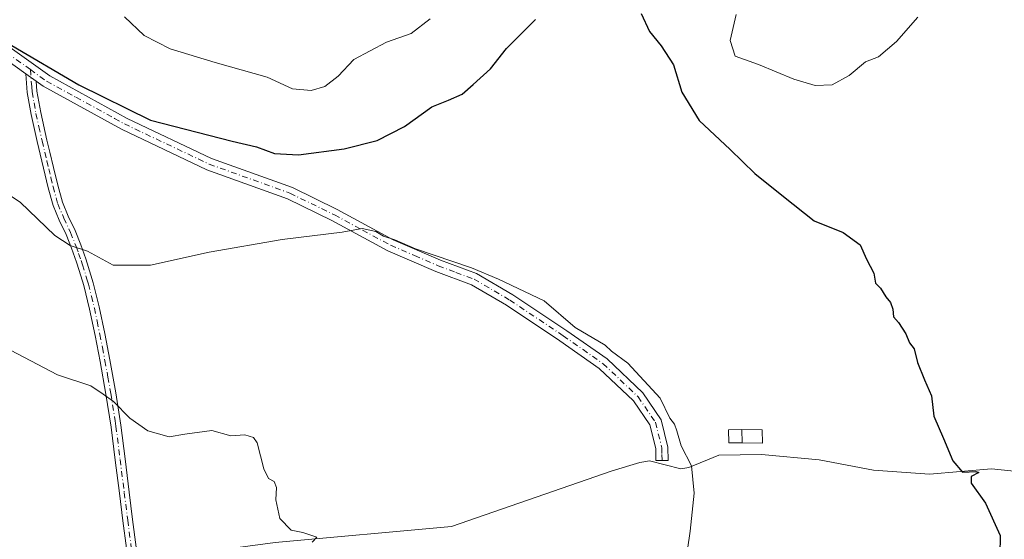
# Model space of a CAD drawing. Units: metres. Extents: x 583626 to 587079, y 4724310 to 4726666.
# Drawn here: x 584164 to 584393, y 4725588 to 4725709 of the extents above; entities that cross this region are included whole.
import ezdxf

# ---------------------------------------------------------------- set-up
doc = ezdxf.new("R2010")
doc.units = ezdxf.units.M
doc.header["$MEASUREMENT"] = 0
doc.linetypes.add('DGN Style 4', pattern=[2.6384748266838614, 1.318413404963828, -0.6592067024819142, 0.001648016756204785, -0.6592067024819142])
for name, color, linetype, lineweight in [('Camino Cxs', 7, 'Continuous', 0), ('Camino eje', 30, 'DGN Style 4', 13), ('Corriente natural lineal', 142, 'Continuous', 13), ('Curva de nivel maestra', 30, 'Continuous', 30), ('Curva de nivel normal', 30, 'Continuous', 0), ('Edificación Cxs', 1, 'Continuous', 13), ('Estanque Cxs', 5, 'Continuous', 0)]:
    doc.layers.add(name, color=color, linetype=linetype, lineweight=lineweight)

msp = doc.modelspace()

# ---------------------------------------------------------------- linework, layer by layer
at = {"layer": 'Camino Cxs', "color": 7, "linetype": 'Continuous', "lineweight": 0, "extrusion": (-0.1896544598254182, 0.136022665831812, 0.9723831653460152), "elevation": 532499.7796214531, "flags": 128}
msp.add_lwpolyline([(-4180591.714724196, -2216427.533977975), (-4180591.714724196, -2216424.446016108)], dxfattribs=at)
msp.add_lwpolyline([(-4180591.714724196, -2216427.533977975), (-4180591.714724196, -2216424.446016108)], dxfattribs=at)
at = {"layer": 'Camino Cxs', "color": 7, "linetype": 'Continuous', "lineweight": 0}
for points in [[(584165.3000999996, 4725696.220100001, 501.3828999999969), (584154.9901000002, 4725703.5801, 499.7459999999992), (584143.9301000005, 4725712.460100001, 499.491200000004), (584133.5900999998, 4725722.450099999, 499.0769), (584124.3701, 4725732.4101, 498.9771999999939), (584113.3201000001, 4725738.6601, 498.8766000000033), (584105.0100999996, 4725742.130100001, 499.0525999999954), (584097.3000999996, 4725743.190099999, 501.4312000000064), (584086.7901, 4725743.550100001, 497.7170000000042), (584075.4101, 4725743.170100001, 497.116200000004), (584066.9901000002, 4725745.0801, 497.0072999999975), (584060.3300999999, 4725749.9001, 497.1741999999941), (584054.3300999999, 4725757.050100001, 497.4921000000032), (584050.5701000001, 4725764.270099999, 497.8144999999931), (584045.2500999998, 4725776.2301, 498.3567999999942), (584038.1001000004, 4725790.470100001, 499.2179999999935), (584033.1001000004, 4725801.140100001, 499.6371000000072), (584029.5401, 4725811.790100001, 500.0832999999984), (584027.1201, 4725823.620100001, 500.5722999999998), (584025.5100999996, 4725833.0001, 501.1146000000008), (584022.8901000004, 4725843.130100001, 501.7388999999966), (584017.2701000003, 4725854.7501, 501.9330999999948), (584010.3901000004, 4725864.190099999, 502.0795999999973), (584001.5800999999, 4725874.6501, 502.6183000000019)], [(584156.7100999998, 4725705.850099999, 500.2216000000044), (584170.9101, 4725695.710100001, 505.2204000000056), (584188.9301000005, 4725685.800100001, 502.1683000000049), (584208.5800999999, 4725676.4801, 497.7535000000062), (584227.4600999998, 4725669.690099999, 497.0095000000001), (584237.9301000005, 4725664.5801, 496.372199999998), (584250.9901000002, 4725657.520099999, 495.7091999999975), (584262.0000999998, 4725652.780099999, 495.1394), (584270.4301000005, 4725649.6501, 494.9419999999955), (584278.9001000002, 4725644.690099999, 494.6199999999953), (584291.4301000005, 4725636.3301, 494.5641000000033), (584300.8300999999, 4725629.7501, 494.497000000003), (584309.1601, 4725621.870100001, 494.4505000000063), (584313.4600999998, 4725615.5701, 494.7155999999959), (584315.0201000003, 4725609.220100001, 494.7789000000049), (584315.0800999999, 4725606.120100001, 494.6101000000053), (584312.2301000003, 4725606.0701, 494.2997000000032), (584312.1801000005, 4725608.850099999, 494.2816000000021), (584310.8201000001, 4725614.390100001, 494.1202999999951), (584306.9801000003, 4725620.020099999, 493.7888999999996), (584299.0301000001, 4725627.540100001, 493.7514999999985), (584289.8201000001, 4725633.9801, 493.8512000000047), (584277.3901000004, 4725642.270099999, 494.0280000000057), (584269.2100999998, 4725647.0601, 494.1873000000051), (584260.9401000004, 4725650.140100001, 494.4738000000071), (584249.7500999998, 4725654.950099999, 494.9392999999982), (584236.6300999997, 4725662.050100001, 495.4066000000021), (584226.3501000004, 4725667.0701, 496.0387999999948), (584207.4901000002, 4725673.850099999, 497.452099999995), (584187.6401000004, 4725683.270099999, 500.1428000000015), (584169.3901000004, 4725693.290100001, 502.838699999993), (584167.7401000002, 4725694.470100001, 502.1036000000022), (584165.3000999996, 4725696.220100001, 501.3828999999969), (584154.9901000002, 4725703.5801, 499.7459999999992)], [(584156.7100999998, 4725705.850099999, 500.2216000000044), (584170.9101, 4725695.710100001, 505.2204000000056), (584188.9301000005, 4725685.800100001, 502.1683000000049), (584208.5800999999, 4725676.4801, 497.7535000000062), (584227.4600999998, 4725669.690099999, 497.0095000000001), (584237.9301000005, 4725664.5801, 496.372199999998), (584250.9901000002, 4725657.520099999, 495.7091999999975), (584262.0000999998, 4725652.780099999, 495.1394), (584270.4301000005, 4725649.6501, 494.9419999999955), (584278.9001000002, 4725644.690099999, 494.6199999999953), (584291.4301000005, 4725636.3301, 494.5641000000033), (584300.8300999999, 4725629.7501, 494.497000000003), (584309.1601, 4725621.870100001, 494.4505000000063), (584313.4600999998, 4725615.5701, 494.7155999999959), (584315.0201000003, 4725609.220100001, 494.7789000000049), (584315.0800999999, 4725606.120100001, 494.6101000000053), (584312.2301000003, 4725606.0701, 494.2997000000032), (584312.1801000005, 4725608.850099999, 494.2816000000021), (584310.8201000001, 4725614.390100001, 494.1202999999951), (584306.9801000003, 4725620.020099999, 493.7888999999996), (584299.0301000001, 4725627.540100001, 493.7514999999985), (584289.8201000001, 4725633.9801, 493.8512000000047), (584277.3901000004, 4725642.270099999, 494.0280000000057), (584269.2100999998, 4725647.0601, 494.1873000000051), (584260.9401000004, 4725650.140100001, 494.4738000000071), (584249.7500999998, 4725654.950099999, 494.9392999999982), (584236.6300999997, 4725662.050100001, 495.4066000000021), (584226.3501000004, 4725667.0701, 496.0387999999948), (584207.4901000002, 4725673.850099999, 497.452099999995), (584187.6401000004, 4725683.270099999, 500.1428000000015), (584169.3901000004, 4725693.290100001, 502.838699999993), (584167.7401000002, 4725694.470100001, 502.1036000000022)], [(584188.7701000003, 4725585.630100001, 487.9893000000012), (584187.9401000004, 4725592.050100001, 488.093399999998), (584187.1201, 4725598.450099999, 488.4425999999949), (584186.1700999998, 4725606.170100001, 488.8919000000024), (584185.2001, 4725613.870100001, 489.4333000000043), (584184.0100999996, 4725621.5101, 490.1092000000062), (584182.6300999997, 4725629.120100001, 490.9336000000039), (584181.4501, 4725635.2501, 491.7347000000009), (584180.1801000005, 4725641.340100001, 492.6187999999966), (584178.8201000001, 4725646.880100001, 493.497000000003), (584177.7500999998, 4725650.380100001, 494.0907000000007), (584177.1501000002, 4725652.3201, 494.4067000000068), (584175.9700999996, 4725655.5601, 495.2688000000053), (584174.6901000004, 4725658.770099999, 496.1396999999997), (584173.1201, 4725662.110099999, 496.8007000000071), (584171.6801000005, 4725665.520099999, 496.8242999999929), (584170.5401, 4725669.640100001, 497.226800000004), (584167.9600999998, 4725680.405099999, 498.4614000000002), (584166.5500999996, 4725686.720100001, 498.992499999993), (584165.6300999997, 4725691.850099999, 500.2241000000067), (584165.3000999996, 4725696.220100001, 501.3828999999969), (584167.7401000002, 4725694.470100001, 502.1036000000022), (584167.9200999998, 4725692.140100001, 501.1940999999933), (584168.8000999996, 4725687.170100001, 499.4179000000004), (584170.2401000002, 4725680.7501, 499.6426000000066), (584170.9101, 4725677.960100001, 500.0227000000014), (584171.7701000003, 4725674.350099999, 498.960699999996), (584172.7701000003, 4725670.220100001, 497.9440999999933), (584173.8601000002, 4725666.280099999, 497.7666000000027), (584175.2200999996, 4725663.050100001, 498.1830000000046), (584176.8000999996, 4725659.6801, 497.3804999999993), (584178.1201, 4725656.380100001, 496.1312000000034), (584179.3400999998, 4725653.050100001, 495.0599999999977), (584180.4901000002, 4725649.280099999, 494.2017999999953), (584181.0301000001, 4725647.4901, 493.8169999999955), (584182.4200999998, 4725641.860099999, 492.8377000000037), (584183.7100999998, 4725635.700099999, 491.9496999999974), (584184.8901000004, 4725629.540100001, 491.1640999999945), (584186.2701000003, 4725621.890100001, 490.3499000000011), (584187.4600999998, 4725614.325099999, 489.7200000000012), (584188.4501, 4725606.450099999, 489.1820000000008), (584189.4001000002, 4725598.7301, 488.7400000000052), (584190.2200999996, 4725592.340100001, 488.3950000000041), (584191.0500999996, 4725585.9101, 488.0954999999958)], [(584188.7701000003, 4725585.630100001, 487.9893000000012), (584187.9401000004, 4725592.050100001, 488.093399999998), (584187.1201, 4725598.450099999, 488.4425999999949), (584186.1700999998, 4725606.170100001, 488.8919000000024), (584185.2001, 4725613.870100001, 489.4333000000043), (584184.0100999996, 4725621.5101, 490.1092000000062), (584182.6300999997, 4725629.120100001, 490.9336000000039), (584181.4501, 4725635.2501, 491.7347000000009), (584180.1801000005, 4725641.340100001, 492.6187999999966), (584178.8201000001, 4725646.880100001, 493.497000000003), (584177.7500999998, 4725650.380100001, 494.0907000000007), (584177.1501000002, 4725652.3201, 494.4067000000068), (584175.9700999996, 4725655.5601, 495.2688000000053), (584174.6901000004, 4725658.770099999, 496.1396999999997), (584173.1201, 4725662.110099999, 496.8007000000071), (584171.6801000005, 4725665.520099999, 496.8242999999929), (584170.5401, 4725669.640100001, 497.226800000004), (584167.9600999998, 4725680.405099999, 498.4614000000002), (584166.5500999996, 4725686.720100001, 498.992499999993), (584165.6300999997, 4725691.850099999, 500.2241000000067), (584165.3000999996, 4725696.220100001, 501.3828999999969)], [(584167.7401000002, 4725694.470100001, 502.1036000000022), (584167.9200999998, 4725692.140100001, 501.1940999999933), (584168.8000999996, 4725687.170100001, 499.4179000000004), (584170.2401000002, 4725680.7501, 499.6426000000066), (584170.9101, 4725677.960100001, 500.0227000000014), (584171.7701000003, 4725674.350099999, 498.960699999996), (584172.7701000003, 4725670.220100001, 497.9440999999933), (584173.8601000002, 4725666.280099999, 497.7666000000027), (584175.2200999996, 4725663.050100001, 498.1830000000046), (584176.8000999996, 4725659.6801, 497.3804999999993), (584178.1201, 4725656.380100001, 496.1312000000034), (584179.3400999998, 4725653.050100001, 495.0599999999977), (584180.4901000002, 4725649.280099999, 494.2017999999953), (584181.0301000001, 4725647.4901, 493.8169999999955), (584182.4200999998, 4725641.860099999, 492.8377000000037), (584183.7100999998, 4725635.700099999, 491.9496999999974), (584184.8901000004, 4725629.540100001, 491.1640999999945), (584186.2701000003, 4725621.890100001, 490.3499000000011), (584187.4600999998, 4725614.325099999, 489.7200000000012), (584188.4501, 4725606.450099999, 489.1820000000008), (584189.4001000002, 4725598.7301, 488.7400000000052), (584190.2200999996, 4725592.340100001, 488.3950000000041), (584191.0500999996, 4725585.9101, 488.0954999999958)]]:
    msp.add_polyline3d(points, dxfattribs=at)
at = {"layer": 'Camino eje', "color": 30, "linetype": 'DGN Style 4', "lineweight": 13}
for points in [[(584166.3793000003, 4725697.194900001, 502.3947000000044), (584161.0050999997, 4725701.0351, 500.1698000000034), (584155.8501000004, 4725704.715100001, 499.974000000002), (584150.4001000002, 4725709.085100001, 499.8015000000014), (584144.8701, 4725713.5251, 499.6113000000041), (584139.7001, 4725718.520099999, 499.3129999999946), (584134.6101000002, 4725723.4451, 499.1417999999976), (584125.2651000004, 4725733.540100001, 498.9483999999939), (584119.4700999996, 4725736.815099999, 498.9250000000029), (584113.9451000001, 4725739.940099999, 498.8292999999976), (584109.7901, 4725741.675100001, 498.7116999999998), (584105.3901000004, 4725743.5101, 498.7727000000014), (584101.2801000001, 4725744.0801, 499.3883999999962), (584097.4250999996, 4725744.610099999, 500.3194999999978), (584086.7901, 4725744.975099999, 497.6290000000009), (584078.3951000003, 4725744.6951, 497.1949000000022)], [(584166.3793000003, 4725697.194900001, 502.3947000000044), (584170.1501000002, 4725694.5001, 504.0173999999971), (584176.9939000001, 4725690.742500001, 502.828999999998), (584186.0038999999, 4725685.787500001, 501.5727000000043), (584188.2851, 4725684.5351, 501.1229000000022), (584198.1101000002, 4725679.8751, 499.0304999999935), (584208.0351, 4725675.165100001, 497.5587999999989), (584226.9051000001, 4725668.380100001, 496.4379000000045), (584237.2801000001, 4725663.315099999, 495.7906999999978), (584243.8101000004, 4725659.7851, 495.6172999999981), (584250.3701, 4725656.235099999, 495.2994999999937), (584255.9650999998, 4725653.8301, 495.0817999999999), (584261.4700999996, 4725651.460100001, 494.7822000000015), (584265.6051000003, 4725649.920100001, 494.6891999999935), (584269.8201000001, 4725648.3551, 494.5457000000025), (584278.1451000003, 4725643.4801, 494.3312000000006), (584290.6250999998, 4725635.155099999, 494.2035000000033), (584295.2301000003, 4725631.9351, 494.1760999999969), (584299.9301000005, 4725628.645099999, 494.1437000000006), (584308.0701000001, 4725620.9451, 494.1036000000022), (584312.1401000004, 4725614.9801, 494.4293000000035), (584313.6001000004, 4725609.0351, 494.5206999999937), (584313.6300999997, 4725607.485099999, 494.4250000000029), (584313.6551000001, 4725606.095100001, 494.4557000000059)], [(584166.3793000003, 4725697.194900001, 502.3947000000044), (584166.6851000004, 4725693.1601, 501.0139999999956), (584166.7751000002, 4725691.995100001, 500.618100000007), (584167.2351000002, 4725689.4301, 499.8761999999988), (584167.6750999996, 4725686.9451, 499.2011999999959), (584168.3601000002, 4725683.8751, 499.0224000000017), (584169.1001000004, 4725680.577500001, 499.061400000006), (584170.2251000004, 4725675.8851, 498.9570999999996), (584170.6551000001, 4725674.0801, 498.4149000000034), (584171.1551000001, 4725672.015100001, 497.7786999999954), (584171.6551000001, 4725669.9301, 497.5481), (584172.7701000003, 4725665.9001, 497.2326999999932), (584174.1700999998, 4725662.5801, 497.5528999999952), (584175.7451, 4725659.225099999, 496.7281999999978), (584177.0450999998, 4725655.970100001, 495.6156999999948), (584177.6350999996, 4725654.350099999, 495.1757999999973), (584178.2451, 4725652.6851, 494.6821000000054), (584178.5450999998, 4725651.715100001, 494.4885999999969), (584179.6551000001, 4725648.0801, 493.8214000000008), (584179.9250999996, 4725647.1851, 493.6546999999992), (584180.6201, 4725644.370100001, 493.1873000000051), (584181.3000999996, 4725641.600099999, 492.7274999999936), (584181.9451000001, 4725638.520099999, 492.2531000000017), (584182.5800999999, 4725635.475099999, 491.8249000000069), (584183.1700999998, 4725632.395099999, 491.4251999999979), (584183.7600999996, 4725629.3301, 491.0489999999991), (584184.4501, 4725625.5251, 490.6172999999981), (584185.1401000004, 4725621.700099999, 490.2302000000054), (584185.5551000005, 4725619.0351, 489.9805000000051), (584186.1401000004, 4725615.3201, 489.6707000000025), (584186.3300999999, 4725614.0975, 489.5771999999997), (584187.3101000004, 4725606.3101, 489.0478000000003), (584188.2600999996, 4725598.590100001, 488.5923999999941), (584189.0800999999, 4725592.1951, 488.2437000000064), (584189.9101, 4725585.770099999, 488.0369999999967)]]:
    msp.add_polyline3d(points, dxfattribs=at)
at = {"layer": 'Corriente natural lineal', "color": 142, "linetype": 'Continuous', "lineweight": 13}
msp.add_polyline3d([(584439.9001000002, 4725579.5801, 505.0985999999976), (584426.3101000004, 4725589.5701, 504.2342999999965), (584413.8201000001, 4725595.040100001, 502.6300999999949), (584404.1201, 4725600.200099999, 501.6223999999929), (584398.8201000001, 4725603.270099999, 501.2553000000044), (584390.4600999998, 4725604.1601, 500.7722000000067), (584376.0500999996, 4725602.920100001, 499.0733000000037), (584362.9301000005, 4725603.850099999, 498.2434999999969), (584350.2701000003, 4725606.210100001, 497.0987000000023), (584336.8400999998, 4725607.470100001, 495.9931999999972), (584326.8800999997, 4725607.3301, 495.4869999999937), (584319.9401000004, 4725604.460100001, 494.8050999999978), (584318.0500999996, 4725604.130100001, 494.5654000000068), (584310.7500999998, 4725606.0001, 493.8361000000005), (584308.5100999996, 4725605.640100001, 493.5694999999978), (584302.0601000004, 4725603.690099999, 492.8790000000009), (584264.5401, 4725590.720100001, 491.2170000000042), (584223.4401000004, 4725587.0101, 489.8763000000035), (584191.4189999999, 4725582.686100001, 487.7284999999974)], dxfattribs=at)
at = {"layer": 'Curva de nivel maestra', "color": 30, "linetype": 'Continuous', "lineweight": 30, "elevation": 500, "flags": 128}
for points in [[(584162.0599999996, 4725702.840100001), (584177.6399999997, 4725693.600099999), (584194.4100000003, 4725685.4001), (584213.4400000004, 4725680.470100001), (584219.0999999996, 4725679.1601), (584223.3099999996, 4725677.600099999), (584228.9199999999, 4725677.300100001), (584239.5800000001, 4725678.700099999), (584247.2699999996, 4725680.6501), (584253.6200000001, 4725683.9101), (584259.9600000001, 4725688.4801), (584263.8899999997, 4725690.030099999), (584267.0800000001, 4725691.4801), (584269.6399999997, 4725693.7301), (584273.6900000004, 4725697.4001), (584277.3700000001, 4725702.0701), (584284.1200000001, 4725708.8301)], [(584308.7599999999, 4725710.2601), (584310.7699999996, 4725706.040100001), (584313.4500000002, 4725702.7301), (584316.3399999999, 4725698.300100001), (584318.25, 4725691.920100001), (584322.3300000001, 4725685.340100001), (584329.54, 4725678.550100001), (584335.2999999998, 4725672.9801), (584341.9500000002, 4725667.620100001), (584349.1299999999, 4725661.970100001), (584355.8799999999, 4725659.190099999), (584359.8499999996, 4725656.350099999), (584361.3200000003, 4725653.0001), (584363.0599999996, 4725649.7301), (584363.4100000003, 4725647.420100001), (584364.5700000003, 4725646.2401), (584365.8700000001, 4725644.210100001), (584366.9199999999, 4725642.880100001), (584367.5, 4725641.3201), (584367.5999999996, 4725639.5601), (584368.8200000003, 4725638.270099999), (584370.4800000004, 4725635.600099999), (584371.3799999999, 4725633.5001), (584372.4199999999, 4725632.100099999), (584373.2599999999, 4725628.940099999), (584374.8399999999, 4725624.920100001), (584376.5, 4725621.130100001), (584377.0099999999, 4725616.4101), (584379.2800000003, 4725611.2501), (584381.4400000004, 4725606.0001), (584383.7300000004, 4725603.380100001), (584386.8399999999, 4725603.540100001), (584387.5300000003, 4725603.270099999), (584385.7699999996, 4725602.3201), (584385.7000000002, 4725600.8201), (584389.04, 4725596.1601), (584392.4600000001, 4725588.620100001), (584392.3899999997, 4725584.100099999)]]:
    msp.add_lwpolyline(points, dxfattribs=at)
at = {"layer": 'Curva de nivel normal', "color": 30, "linetype": 'Continuous', "lineweight": 0, "flags": 128}
for points, elevation in [([(584188.3099999996, 4725709.470100001), (584192.9199999999, 4725705.140100001), (584199.0099999999, 4725702.030099999), (584209.4600000001, 4725698.8101), (584221.6200000001, 4725695.440099999), (584227.5199999996, 4725692.7301), (584231.8700000001, 4725692.350099999), (584235.0700000003, 4725693.270099999), (584238.1200000001, 4725695.670100001), (584241.7599999999, 4725699.530099999), (584249.4400000004, 4725703.5801), (584255.1799999997, 4725705.620100001), (584259.5700000003, 4725708.9801)], 505), ([(584330.9800000004, 4725710.0101), (584329.5800000001, 4725703.9301), (584330.7400000002, 4725700.340100001), (584336.1500000004, 4725698.370100001), (584344.3799999999, 4725694.9801), (584349.3499999996, 4725693.5101), (584353.3600000005, 4725693.6501), (584357.2999999998, 4725695.790100001), (584361.0999999996, 4725699.020099999), (584364.1500000004, 4725700.140100001), (584368.3300000001, 4725703.7301), (584373.2699999996, 4725709.4001)], 505), ([(584319.6100000005, 4725585.3201), (584320.2300000004, 4725589.5801), (584321.1299999999, 4725598.4801), (584320.54, 4725604.880100001), (584318.0800000001, 4725609.470100001), (584317.1200000001, 4725612.9801), (584316.5300000003, 4725614.590100001), (584315.5, 4725615.950099999), (584313.2100000001, 4725620.5801), (584305.7000000002, 4725628.800100001), (584301.8799999999, 4725631.5601), (584300.3600000005, 4725632.950099999), (584293.4000000004, 4725637.0601), (584286.1399999997, 4725643.3301), (584275.5199999996, 4725648.350099999), (584269.25, 4725650.9901), (584256.2100000001, 4725655.4001), (584251.3300000001, 4725657.4801), (584248.7000000002, 4725658.390100001), (584246.9000000004, 4725659.440099999), (584243.7199999997, 4725660.140100001), (584239.0499999998, 4725659.280099999), (584225.0499999998, 4725657.620100001), (584208.0499999998, 4725654.630100001), (584194.3799999999, 4725651.630100001), (584185.7100000001, 4725651.5701), (584179.7100000001, 4725654.890100001), (584175.6699999999, 4725656.200099999), (584172.0800000001, 4725658.550100001), (584163.9600000001, 4725666.3101), (584151.4800000004, 4725674.420100001)], 495), ([(584158.5700000003, 4725633.440099999), (584172.6799999997, 4725626.040100001), (584180.4900000002, 4725623.5101), (584183.3600000005, 4725621.5601), (584185.7400000002, 4725619.800100001), (584189.5300000003, 4725615.970100001), (584193.75, 4725613.030099999), (584198.7100000001, 4725611.5801), (584202.3799999999, 4725612.210100001), (584208.6799999997, 4725613.0701), (584213.0899999999, 4725611.840100001), (584216.3499999996, 4725612.040100001), (584218.3799999999, 4725611.420100001), (584219.2199999997, 4725610.2401), (584220.8200000003, 4725604.1801), (584221.9000000004, 4725601.920100001), (584223.2000000002, 4725601.220100001), (584223.75, 4725599.770099999), (584223.5899999999, 4725596.940099999), (584224.5099999999, 4725592.530099999), (584227.1900000004, 4725589.880100001), (584229.9400000004, 4725589.300100001), (584233.2000000002, 4725588.190099999), (584232.1100000005, 4725587.040100001)], 490)]:
    msp.add_lwpolyline(points, dxfattribs=dict(at, elevation=elevation))
at = {"layer": 'Edificación Cxs', "color": 1, "linetype": 'Continuous', "lineweight": 13}
msp.add_polyline3d([(584332.3201000001, 4725610.2401, 498.0534000000043), (584329.2100999998, 4725610.1801, 499.6489000000002), (584329.1700999998, 4725613.270099999, 496.9902000000002), (584332.2600999996, 4725613.3301, 496.7186999999976), (584332.3201000001, 4725610.2401, 498.0534000000043)], dxfattribs=at)
msp.add_3dface([(584332.3201000001, 4725610.2401, 499.6489000000002), (584329.2100999998, 4725610.1801, 499.6489000000002), (584329.1700999998, 4725613.270099999, 499.6489000000002), (584332.2600999996, 4725613.3301, 499.6489000000002)], dxfattribs=at)
at = {"layer": 'Estanque Cxs', "color": 5, "linetype": 'Continuous', "lineweight": 0, "extrusion": (-0.05009358396035104, -0.01048783327895714, 0.9986894603424631), "elevation": -78337.78189988105, "flags": 128}
msp.add_lwpolyline([(-4505585.691248365, 1538319.392162446), (-4505585.701056642, 1538319.394116346), (-4505584.622061985, 1538324.017042918)], dxfattribs=at)
at = {"layer": 'Estanque Cxs', "color": 5, "linetype": 'Continuous', "lineweight": 0, "extrusion": (-0.0004921259901648564, 0.02538679994779012, 0.9996775821235669), "elevation": 120176.0848563602, "flags": 128}
msp.add_lwpolyline([(-675811.8421870666, -4711865.098869697), (-675811.8421870666, -4711868.190447006)], dxfattribs=at)
at = {"layer": 'Estanque Cxs', "color": 5, "linetype": 'Continuous', "lineweight": 0, "extrusion": (-0.04733000680257803, 0.02124329952266056, 0.9986533896610267), "elevation": 73226.12157391128, "flags": 128}
msp.add_lwpolyline([(-4550542.128871903, -1400026.658505717), (-4550539.330279311, -1400025.345830163), (-4550537.484672786, -1400029.707922349)], dxfattribs=at)
at = {"layer": 'Estanque Cxs', "color": 5, "linetype": 'Continuous', "lineweight": 0}
msp.add_3dface([(584337.0000999998, 4725613.2301, 495.8462), (584337.0500999996, 4725610.140100001, 495.914300000004), (584332.3201000001, 4725610.2401, 495.6879999999946), (584332.2600999996, 4725613.340100001, 495.6095999999961)], dxfattribs=at)

doc.saveas('drawing.dxf')
